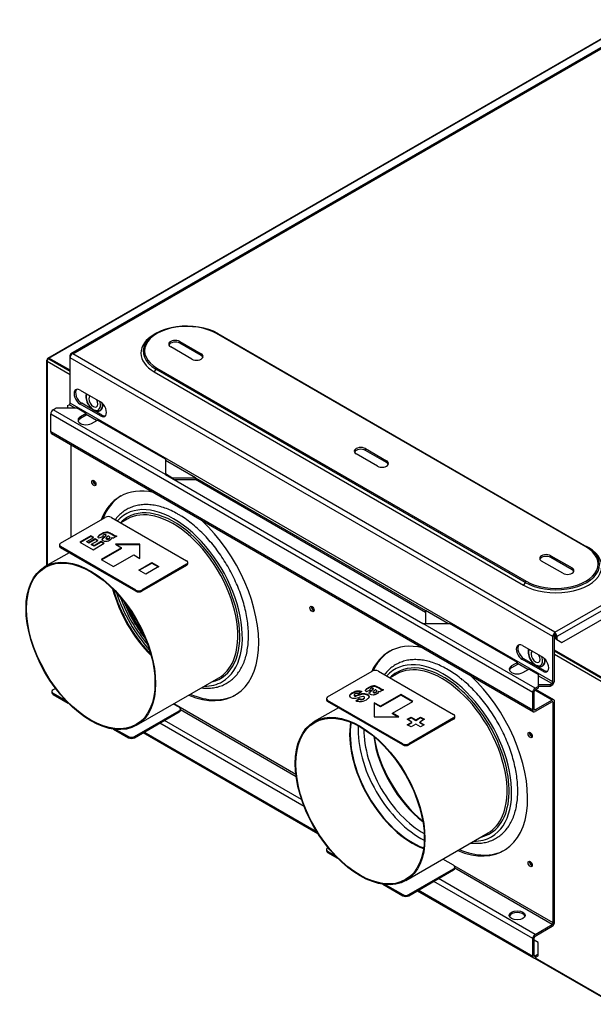
# Model space of a CAD drawing. Units: millimetres. Extents: x 15 to 405, y 4 to 282.
# Drawn here: x 271 to 311, y 51 to 119 of the extents above; entities that cross this region are included whole.
import ezdxf

# ---------------------------------------------------------------- set-up
doc = ezdxf.new("R2010")
doc.units = ezdxf.units.MM
for name, color, linetype in [('1531343-POPNUT-M', 7, 'Continuous'), ('578964', 7, 'Continuous'), ('578965', 7, 'Continuous'), ('578967', 7, 'Continuous'), ('578968', 7, 'Continuous'), ('579000-Ø125', 7, 'Continuous'), ('579006-L80MM', 7, 'Continuous'), ('Default', 7, 'Continuous'), ('ETIKETT-EA', 7, 'Continuous'), ('ETIKETT-SA', 7, 'Continuous')]:
    doc.layers.add(name, color=color, linetype=linetype)

# ---------------------------------------------------------------- blocks, each defined once
blk = doc.blocks.new('SE8')
at = {"layer": '1531343-POPNUT-M', "color": 7, "linetype": 'Continuous'}
for p, q in [((276.851, 92.24), (276.886, 92.26)), ((307.666, 74.449), (307.702, 74.469))]:
    blk.add_line(p, q, dxfattribs=at)
for centre, major_axis, start_param, end_param in [((276.38, 92.892), (0.35, -0.606), 3.48408, 6.283185), ((276.38, 92.892), (-0.225, 0.39), 0.055671, 4.656718), ((276.38, 92.892), (0.35, -0.606), 0, 1.228309), ((276.451, 92.933), (-0.4, 0.693), 3.131501, 4.143622), ((276.486, 92.953), (-0.4, 0.693), 3.141593, 4.050009), ((307.196, 75.101), (0.35, -0.606), 3.48408, 6.283185), ((307.196, 75.101), (-0.225, 0.39), 0.055671, 4.656718), ((307.196, 75.101), (0.35, -0.606), 0, 1.228309), ((307.266, 75.141), (-0.4, 0.693), 3.148003, 4.143622), ((307.302, 75.162), (-0.4, 0.693), 3.141593, 4.050009)]:
    blk.add_ellipse(centre, major_axis=major_axis, ratio=0.57735, start_param=start_param, end_param=end_param, dxfattribs=at)
for points, knots in [([(275.888, 93.421), (275.882, 93.406), (275.864, 93.344), (275.859, 93.277), (275.856, 93.219)], [0.580133, 0.580133, 0.580133, 0.580133, 0.6869853, 1, 1, 1, 1]), ([(275.856, 93.219), (275.857, 93.184), (275.86, 93.098), (275.896, 92.934), (275.973, 92.746), (276.08, 92.568), (276.212, 92.414), (276.36, 92.292), (276.512, 92.215), (276.656, 92.188), (276.773, 92.198), (276.823, 92.23), (276.842, 92.243)], [0, 0, 0, 0, 0.060834, 0.174801, 0.288482, 0.401983, 0.515807, 0.630444, 0.746543, 0.851733, 0.951564, 1, 1, 1, 1]), ([(306.704, 75.63), (306.688, 75.586), (306.668, 75.487), (306.673, 75.316), (306.717, 75.128), (306.797, 74.939), (306.906, 74.763), (307.039, 74.61), (307.188, 74.492), (307.341, 74.419), (307.484, 74.396), (307.599, 74.41), (307.648, 74.443), (307.666, 74.456)], [0.1477815, 0.1477815, 0.1477815, 0.1477815, 0.2220861, 0.3049302, 0.3894226, 0.4737467, 0.5579628, 0.6424444, 0.7275726, 0.8138152, 0.891485, 0.9652909, 1, 1, 1, 1])]:
    blk.add_open_spline(points, degree=3, knots=knots, dxfattribs=at)
at = {"layer": '578964', "color": 7, "linetype": 'Continuous'}
for p, q in [((312.907, 118.787), (273.196, 95.86)), ((273.116, 95.721), (273.116, 81.438)), ((273.196, 95.767), (273.163, 95.787)), ((274.754, 94.737), (273.163, 95.656)), ((273.163, 95.656), (273.163, 81.465)), ((273.276, 95.852), (274.754, 94.999)), ((308.504, 75.513), (312.768, 73.051)), ((312.655, 72.855), (308.504, 75.252)), ((273.116, 73.826), (273.116, 73.823)), ((273.196, 73.684), (273.207, 73.678)), ((307.111, 54.103), (312.688, 50.884)), ((307.167, 54.125), (312.655, 50.957))]:
    blk.add_line(p, q, dxfattribs=at)
for centre, major_axis, start_param, end_param in [((273.276, 95.721), (0.16, 0), 2.356194, 3.926991), ((273.276, 95.721), (0.08, -0.139), 2.356194, 3.926991), ((273.276, 95.721), (-0.08, -0.139), 3.926991, 5.497787), ((273.276, 95.721), (0.1, 0), 2.747943, 3.071595), ((273.276, 95.721), (0.05, -0.0866), 3.211631, 3.535202), ((276.521, 87.258), (0.105, -0.182), 3.671063, 5.753715), ((276.564, 87.283), (0.105, -0.182), 3.926991, 5.497787), ((282.355, 79.399), (3.175, -5.499), 4.470219, 4.954559), ((282.397, 79.424), (3.175, -5.499), 4.499797, 4.924981), ((291.724, 78.481), (0.105, -0.182), 3.671063, 5.753715), ((291.767, 78.505), (0.105, -0.182), 3.926991, 5.497787), ((273.276, 73.823), (0.16, 0), 3.141593, 3.852858), ((273.276, 73.823), (0.08, 0.139), 2.422875, 3.141593), ((306.927, 69.704), (0.105, -0.182), 3.671063, 5.753715), ((306.969, 69.728), (0.105, -0.182), 3.926991, 5.497787), ((306.927, 60.722), (0.105, -0.182), 3.671063, 5.753715), ((306.969, 60.747), (0.105, -0.182), 3.926991, 5.497787)]:
    blk.add_ellipse(centre, major_axis=major_axis, ratio=0.57735, start_param=start_param, end_param=end_param, dxfattribs=at)
at = {"layer": '578965', "color": 7, "linetype": 'Continuous'}
for p, q in [((273.276, 95.901), (313.029, 118.853)), ((274.754, 95.048), (273.276, 95.901)), ((273.276, 95.852), (273.276, 95.901)), ((274.754, 94.999), (273.276, 95.852)), ((312.796, 73.084), (308.504, 75.562)), ((312.796, 73.035), (308.504, 75.513))]:
    blk.add_line(p, q, dxfattribs=at)
at = {"layer": '578967', "color": 7, "linetype": 'Continuous'}
for p, q in [((306.998, 72.61), (273.41, 92.002)), ((273.41, 90.761), (273.41, 92.002)), ((273.58, 92.296), (273.799, 92.423)), ((281.4, 87.781), (273.58, 92.296)), ((273.799, 92.423), (275.213, 92.423)), ((275.881, 92.037), (275.213, 92.423)), ((275.881, 92.037), (275.475, 91.802)), ((275.881, 91.914), (275.475, 91.68)), ((275.881, 91.914), (275.881, 92.037)), ((275.475, 91.68), (275.475, 91.802)), ((276.26, 91.349), (276.666, 91.584)), ((281.4, 88.85), (276.666, 91.584)), ((306.998, 71.369), (273.41, 90.761)), ((273.46, 90.651), (307.047, 71.259)), ((274.824, 83.426), (274.824, 89.863)), ((281.4, 88.85), (281.4, 87.781)), ((281.4, 87.781), (299.347, 77.419)), ((307.167, 72.904), (299.347, 77.419)), ((299.347, 77.419), (301.199, 77.419)), ((305.934, 74.686), (301.199, 77.419)), ((305.934, 74.686), (305.527, 74.451)), ((305.934, 74.564), (305.527, 74.329)), ((305.527, 74.329), (305.527, 74.451)), ((305.934, 74.564), (305.934, 74.686)), ((306.312, 73.998), (306.718, 74.233)), ((307.387, 73.847), (306.718, 74.233)), ((307.387, 73.847), (307.387, 73.031)), ((308.348, 72.075), (307.149, 72.768)), ((307.167, 72.904), (307.387, 73.031)), ((307.167, 72.782), (307.387, 72.908)), ((308.468, 72.087), (307.217, 72.81)), ((307.387, 73.031), (307.387, 72.908)), ((306.998, 71.369), (306.998, 72.61)), ((307.104, 71.43), (307.104, 72.672)), ((308.348, 72.075), (307.167, 71.394)), ((290.5, 66.891), (281.98, 71.81)), ((290.52, 66.733), (282.443, 71.396)), ((307.167, 71.394), (307.104, 71.43)), ((308.348, 71.953), (307.167, 71.271)), ((308.412, 71.916), (308.348, 71.953)), ((308.412, 56.55), (308.412, 71.916)), ((308.518, 56.611), (308.518, 71.978)), ((290.895, 65.153), (281.347, 70.665)), ((291.075, 64.657), (281.008, 70.469)), ((279.863, 69.808), (292.033, 62.782)), ((291.953, 62.909), (279.933, 69.848)), ((308.412, 56.55), (301.531, 60.523)), ((308.348, 56.44), (301.563, 60.357)), ((306.998, 55.464), (300.1, 59.446)), ((307.167, 55.758), (300.439, 59.642)), ((298.955, 58.785), (307.047, 54.113)), ((306.998, 54.223), (299.025, 58.826)), ((307.167, 55.758), (308.348, 56.44)), ((307.167, 55.635), (308.348, 56.317)), ((306.998, 54.223), (306.998, 55.464)), ((307.104, 54.284), (307.104, 55.525)), ((307.387, 55.19), (307.104, 55.354)), ((307.387, 54.374), (307.387, 55.19)), ((307.167, 54.247), (307.104, 54.284)), ((307.387, 54.374), (307.167, 54.247)), ((307.387, 54.251), (307.167, 54.125)), ((307.387, 54.251), (307.387, 54.374))]:
    blk.add_line(p, q, dxfattribs=at)
for centre, major_axis, start_param, end_param in [((273.58, 92.1), (-0.12, -0.208), 3.926991, 5.497787), ((275.867, 91.575), (0.555, 0), 2.356194, 5.497787), ((275.867, 91.453), (0.555, 0), 2.356194, 2.9493), ((273.58, 90.859), (0.12, 0.208), 2.356194, 3.141593), ((276.521, 87.258), (0.105, -0.182), 3.671063, 5.753715), ((282.249, 79.338), (-4, 6.928), 5.798675, 6.283185), ((282.249, 79.338), (-4, 6.928), 0, 0.43586), ((282.355, 79.399), (-4, 6.928), 0.013259, 0.43586), ((282.249, 79.338), (-4, 6.928), 2.494973, 5.196899), ((291.724, 78.481), (0.105, -0.182), 3.671063, 5.753715), ((301.093, 68.581), (-4, 6.928), 0.013259, 0.387397), ((300.987, 68.52), (-4, 6.928), 5.798675, 6.283185), ((300.987, 68.52), (-4, 6.928), 0, 0.385124), ((305.919, 74.225), (0.555, 0), 2.356194, 5.497787), ((305.919, 74.102), (0.555, 0), 2.356194, 2.9493), ((300.987, 68.52), (-4, 6.928), 2.494973, 5.196899), ((307.167, 72.708), (0.12, 0.208), 0.785398, 2.356194), ((307.167, 72.708), (0.045, 0.0779), 0.785398, 2.356194), ((282.355, 79.399), (-4, 6.928), 2.494973, 3.128334), ((308.348, 71.88), (-0.12, -0.208), 2.356194, 3.926991), ((307.167, 71.467), (0.12, 0.208), 2.356194, 3.926991), ((307.167, 71.467), (0.045, 0.0779), 2.356194, 3.926991), ((308.348, 71.88), (-0.045, -0.0779), 2.356194, 3.926991), ((306.927, 69.704), (0.105, -0.182), 3.671063, 5.753715), ((301.093, 68.581), (-4, 6.928), 2.494973, 3.128334), ((306.927, 60.722), (0.105, -0.182), 3.671063, 5.753715), ((305.919, 56.956), (0.555, 0), 0.192293, 2.9493), ((308.348, 56.513), (0.12, 0.208), 3.926991, 5.497787), ((308.348, 56.513), (0.045, 0.0779), 3.926991, 5.497787), ((307.167, 55.562), (0.12, 0.208), 0.785398, 2.356194), ((307.167, 55.562), (0.045, 0.0779), 0.785398, 2.356194), ((307.167, 54.321), (0.12, 0.208), 2.356194, 3.926991), ((307.167, 54.321), (0.045, 0.0779), 2.356194, 3.926991)]:
    blk.add_ellipse(centre, major_axis=major_axis, ratio=0.57735, start_param=start_param, end_param=end_param, dxfattribs=at)
for centre, major_axis in [((276.415, 87.197), (0.105, -0.182)), ((291.618, 78.42), (0.105, -0.182)), ((306.821, 69.642), (0.105, -0.182)), ((306.821, 60.661), (0.105, -0.182)), ((305.919, 57.078), (0.555, 0))]:
    blk.add_ellipse(centre, major_axis=major_axis, ratio=0.57735, dxfattribs=at)
at = {"layer": '578968', "color": 7, "linetype": 'Continuous'}
for p, q in [((315.123, 119.473), (274.803, 96.194)), ((274.952, 96.199), (315.214, 119.445)), ((308.539, 76.807), (348.802, 100.053)), ((349, 99.775), (308.681, 76.497)), ((309.034, 76.08), (348.646, 98.95)), ((280.74, 97.614), (280.63, 97.55)), ((310.694, 82.754), (284.97, 97.606)), ((285.045, 97.614), (310.769, 82.762)), ((282.413, 96.933), (282.413, 97.055)), ((282.413, 97.055), (283.891, 96.202)), ((283.891, 96.08), (282.413, 96.933)), ((274.754, 95.921), (274.754, 96.085)), ((274.86, 96.205), (274.86, 96.164)), ((308.539, 76.807), (274.952, 96.199)), ((283.248, 95.831), (281.77, 96.684)), ((283.891, 96.08), (283.891, 96.202)), ((274.754, 92.761), (274.754, 95.921)), ((308.398, 76.497), (274.754, 95.921)), ((280.74, 95.129), (280.63, 94.937)), ((280.63, 94.937), (306.354, 80.085)), ((306.465, 80.276), (280.74, 95.129)), ((280.815, 95.208), (306.54, 80.356)), ((275.461, 93.668), (276.875, 92.851)), ((274.577, 92.586), (274.69, 92.651)), ((275.086, 92.423), (274.69, 92.651)), ((308.398, 73.337), (274.754, 92.761)), ((275.567, 92.749), (275.461, 92.688)), ((276.875, 91.871), (275.461, 92.688)), ((276.981, 91.933), (275.567, 92.749)), ((274.577, 92.586), (274.577, 92.423)), ((276.603, 91.547), (275.881, 91.963)), ((276.981, 91.933), (276.875, 91.871)), ((296.172, 88.369), (294.694, 89.222)), ((295.338, 89.471), (295.338, 89.593)), ((295.338, 89.593), (296.815, 88.74)), ((296.815, 88.618), (295.338, 89.471)), ((283.493, 87.569), (281.4, 88.777)), ((296.815, 88.618), (296.815, 88.74)), ((281.853, 87.569), (281.4, 87.83)), ((281.853, 87.52), (281.853, 87.569)), ((281.853, 87.569), (283.493, 87.569)), ((281.98, 87.446), (283.493, 87.446)), ((283.493, 87.446), (283.493, 87.569)), ((283.493, 87.569), (299.531, 78.309)), ((299.531, 78.187), (283.493, 87.446)), ((310.769, 82.762), (310.88, 82.698)), ((309.096, 80.907), (307.619, 81.76)), ((308.262, 82.009), (308.262, 82.131)), ((308.262, 82.131), (309.74, 81.278)), ((309.74, 81.156), (308.262, 82.009)), ((309.74, 81.156), (309.74, 81.278)), ((306.465, 80.276), (306.354, 80.085)), ((301.072, 77.419), (299.531, 78.309)), ((299.531, 78.309), (299.531, 77.419)), ((308.398, 73.337), (308.398, 76.497)), ((308.504, 76.74), (308.504, 76.558)), ((308.504, 73.398), (308.504, 76.558)), ((308.539, 76.685), (308.539, 76.807)), ((308.575, 76.74), (308.575, 76.558)), ((308.575, 76.558), (308.575, 76.346)), ((308.575, 76.346), (308.681, 76.285)), ((308.681, 76.497), (308.681, 76.285)), ((308.681, 76.285), (309.034, 76.08)), ((306.276, 75.876), (307.691, 75.06)), ((306.383, 74.958), (306.276, 74.896)), ((307.691, 74.08), (306.276, 74.896)), ((307.797, 74.141), (306.383, 74.958)), ((306.655, 74.196), (305.934, 74.613)), ((307.797, 74.141), (307.691, 74.08)), ((308.334, 73.227), (307.387, 73.774)), ((307.387, 73.161), (308.221, 73.161)), ((307.387, 73.039), (308.221, 73.039)), ((308.221, 73.161), (308.334, 73.227)), ((308.221, 73.161), (308.221, 73.039)), ((308.221, 73.039), (308.334, 73.104))]:
    blk.add_line(p, q, dxfattribs=at)
for centre, major_axis, ratio, start_param, end_param in [((282.892, 96.407), (2.938, 0), 0.57735, 0.785398, 3.926991), ((282.892, 96.371), (3.044, 0), 0.57735, 0.785398, 2.832487), ((282.892, 96.244), (3.2, 0), 0.57735, 2.356194, 3.926991), ((284.97, 97.484), (0.075, 0.13), 0.57735, 0, 0.785398), ((282.892, 96.371), (3.044, 0), 0.57735, 2.832487, 3.926991), ((282.091, 96.87), (0.455, 0), 0.57735, 0.785398, 3.926991), ((282.091, 96.747), (0.455, 0), 0.57735, 0.785398, 2.906316), ((274.923, 95.987), (0.12, -0.208), 0.57735, 2.740591, 3.926991), ((274.923, 96.019), (-0.12, -0.208), 0.57735, 4.311388, 5.497787), ((274.952, 96.003), (-0.23, 0.119), 0.716666, 5.069068, 5.453465), ((274.952, 96.003), (-0.23, -0.119), 0.716666, 4.35571, 4.740107), ((283.569, 96.016), (-0.455, 0), 0.57735, 0.785398, 3.926991), ((283.569, 95.894), (-0.455, 0), 0.57735, 3.376869, 3.926991), ((280.815, 95.085), (0.075, 0.13), 0.57735, 0.785398, 1.570796), ((275.461, 93.178), (0.3, -0.52), 0.57735, 2.356194, 5.497787), ((275.567, 93.239), (0.3, -0.52), 0.57735, 3.319303, 5.497787), ((274.69, 92.725), (-0.045, -0.0779), 0.57735, 0.785398, 2.356194), ((276.875, 92.361), (-0.3, 0.52), 0.57735, 2.356194, 5.497787), ((276.981, 92.423), (-0.3, 0.52), 0.57735, 2.356194, 2.963882), ((295.016, 89.408), (0.455, 0), 0.57735, 0.785398, 3.926991), ((295.016, 89.285), (0.455, 0), 0.57735, 0.785398, 2.906316), ((296.494, 88.554), (-0.455, 0), 0.57735, 0.785398, 3.926991), ((296.494, 88.432), (-0.455, 0), 0.57735, 3.376869, 3.926991), ((308.617, 81.392), (-3.2, 0), 0.57735, 0.785398, 3.926991), ((308.617, 81.519), (-3.044, 0), 0.57735, 0.785398, 3.926991), ((308.617, 81.555), (-2.938, 0), 0.57735, 0.785398, 3.926991), ((310.694, 82.632), (-0.075, -0.13), 0.57735, 3.141593, 3.926991), ((307.94, 81.946), (0.455, 0), 0.57735, 0.785398, 3.926991), ((307.94, 81.823), (0.455, 0), 0.57735, 0.785398, 2.906316), ((309.418, 81.092), (-0.455, 0), 0.57735, 0.785398, 3.926991), ((309.418, 80.97), (-0.455, 0), 0.57735, 3.376869, 3.926991), ((306.54, 80.233), (0.075, 0.13), 0.57735, 0.785398, 1.570796), ((308.567, 76.595), (-0.12, -0.208), 0.57735, 4.311388, 5.497787), ((308.539, 76.611), (0.061, 0.241), 0.298976, 0.700746, 1.085143), ((308.539, 76.611), (-0.0228, -0.0904), 0.298976, 3.842339, 5.413135), ((308.539, 76.611), (-0.061, 0.241), 0.298976, -1.085143, -0.700746), ((308.539, 76.611), (0.0228, -0.0904), 0.298976, 0.87005, 2.440846), ((308.511, 76.595), (0.12, -0.208), 0.57735, 0.785398, 1.971798), ((306.276, 75.386), (0.3, -0.52), 0.57735, 2.356194, 5.497787), ((306.383, 75.448), (0.3, -0.52), 0.57735, 3.319303, 5.497787), ((307.691, 74.57), (-0.3, 0.52), 0.57735, 2.356194, 5.497787), ((307.797, 74.631), (-0.3, 0.52), 0.57735, 2.356194, 2.963882), ((308.334, 73.3), (-0.12, -0.208), 0.57735, 0.785398, 2.356194), ((308.334, 73.3), (-0.045, -0.0779), 0.57735, 0.785398, 2.356194)]:
    blk.add_ellipse(centre, major_axis=major_axis, ratio=ratio, start_param=start_param, end_param=end_param, dxfattribs=at)
at = {"layer": '579000-Ø125', "color": 7, "linetype": 'Continuous'}
for p, q in [((278.738, 84.684), (278.293, 84.427)), ((274.687, 82.345), (273.011, 81.377)), ((279.396, 70.318), (285.123, 73.625)), ((297.505, 73.882), (297.06, 73.625)), ((293.453, 71.543), (291.777, 70.575)), ((298.162, 59.516), (303.89, 62.823))]:
    blk.add_line(p, q, dxfattribs=at)
for centre, major_axis, start_param, end_param in [((282.001, 79.195), (3.368, -5.833), 0, 3.330202), ((281.931, 79.155), (3.193, -5.53), 2.642528, 3.141593), ((282.001, 79.195), (-3.243, 5.616), 2.965752, 6.283185), ((282.001, 79.195), (-3.243, 5.616), 0, 0.162176), ((281.931, 79.155), (3.193, -5.53), 0.412054, 2.642528), ((281.931, 79.155), (3.163, -5.478), 4.274253, 5.150525), ((282.313, 79.375), (3.368, -5.833), 4.363187, 5.061591), ((282.313, 79.375), (3.243, -5.616), 4.411304, 5.013474), ((282.426, 79.44), (-3.163, 5.478), 1.390557, 1.751036), ((281.931, 79.155), (3.193, -5.53), 0, 0.412054), ((300.768, 68.393), (3.368, -5.833), 0, 3.330202), ((300.697, 68.352), (3.193, -5.53), 2.636966, 3.141593), ((300.768, 68.393), (-3.243, 5.616), 5.200509, 6.283185), ((300.697, 68.352), (3.193, -5.53), 0.407461, 2.636966), ((300.768, 68.393), (-3.243, 5.616), 0, 0.162176), ((282.001, 79.195), (3.368, -5.833), 5.959384, 6.283185), ((300.768, 68.393), (-3.243, 5.616), 4.628935, 5.200509), ((300.768, 68.393), (-3.243, 5.616), 2.965752, 4.628935), ((300.697, 68.352), (3.193, -5.53), 0, 0.407461), ((300.768, 68.393), (3.368, -5.833), 5.959384, 6.283185)]:
    blk.add_ellipse(centre, major_axis=major_axis, ratio=0.57735, start_param=start_param, end_param=end_param, dxfattribs=at)
for centre, major_axis in [((276.203, 75.848), (3.193, -5.53)), ((276.203, 75.848), (3.163, -5.478)), ((294.97, 65.045), (3.193, -5.53)), ((294.97, 65.045), (3.163, -5.478))]:
    blk.add_ellipse(centre, major_axis=major_axis, ratio=0.57735, dxfattribs=at)
for points, knots in [([(282.363, 84.978), (282.278, 85.027), (282.07, 85.146), (281.692, 85.33), (281.26, 85.495), (280.829, 85.614), (280.409, 85.684), (280.002, 85.704), (279.612, 85.673), (279.242, 85.593), (278.895, 85.464), (278.575, 85.289), (278.283, 85.069), (278.065, 84.85), (277.946, 84.703), (277.908, 84.652)], [0, 0, 0, 0, 0.0073981, 0.0214282, 0.0354669, 0.0494938, 0.063488, 0.0774222, 0.0912673, 0.1050024, 0.1186265, 0.1321655, 0.1456683, 0.159177, 0.166056, 0.166056, 0.166056, 0.166056]), ([(283.911, 72.923), (283.924, 72.921), (284.075, 72.905), (284.358, 72.891), (284.749, 72.922), (285.118, 73.003), (285.465, 73.132), (285.785, 73.308), (286.076, 73.528), (286.337, 73.791), (286.566, 74.095), (286.762, 74.438), (286.923, 74.818), (287.048, 75.233), (287.135, 75.679), (287.185, 76.153), (287.196, 76.65), (287.169, 77.168), (287.104, 77.701), (287.001, 78.246), (286.862, 78.798), (286.688, 79.354), (286.48, 79.91), (286.24, 80.46), (285.97, 81.002), (285.671, 81.531), (285.347, 82.044), (284.998, 82.536), (284.629, 83.003), (284.241, 83.443), (283.837, 83.852), (283.42, 84.228), (282.997, 84.564), (282.633, 84.814), (282.435, 84.935), (282.363, 84.978)], [0.5623252, 0.5623252, 0.5623252, 0.5623252, 0.5636227, 0.5775561, 0.5914002, 0.6051342, 0.6187572, 0.6322956, 0.6457984, 0.6593074, 0.6728742, 0.6865348, 0.7003001, 0.7141592, 0.7280888, 0.7420631, 0.7560602, 0.7700638, 0.784063, 0.798054, 0.8120354, 0.8260078, 0.8399723, 0.8539307, 0.8678852, 0.8818377, 0.8957906, 0.9097456, 0.9237047, 0.9376704, 0.9516447, 0.9656298, 0.9796275, 0.9936388, 1, 1, 1, 1]), ([(280.357, 75.318), (280.296, 75.381), (280.11, 75.579), (279.807, 75.93), (279.46, 76.379), (279.134, 76.853), (278.831, 77.345), (278.554, 77.853), (278.306, 78.372), (278.088, 78.898), (277.932, 79.339), (277.852, 79.605), (277.826, 79.694)], [0.1731441, 0.1731441, 0.1731441, 0.1731441, 0.1940148, 0.2369549, 0.2799119, 0.3228814, 0.3658587, 0.4088387, 0.4518155, 0.4947832, 0.5377365, 0.559731, 0.559731, 0.559731, 0.559731]), ([(302.091, 73.497), (302.009, 73.564), (301.807, 73.726), (301.434, 73.992), (301.001, 74.258), (300.562, 74.481), (300.126, 74.659), (299.695, 74.789), (299.272, 74.87), (298.861, 74.901), (298.467, 74.882), (298.091, 74.813), (297.739, 74.696), (297.413, 74.531), (297.115, 74.322), (296.87, 74.091), (296.73, 73.924), (296.674, 73.849)], [0, 0, 0, 0, 0.0073812, 0.0213869, 0.0354083, 0.0494415, 0.0634808, 0.077512, 0.091516, 0.1054666, 0.1193346, 0.133096, 0.1467443, 0.1602993, 0.1738053, 0.1873082, 0.1973216, 0.1973216, 0.1973216, 0.1973216]), ([(302.68, 62.12), (302.798, 62.107), (303.051, 62.09), (303.427, 62.108), (303.802, 62.178), (304.154, 62.296), (304.48, 62.461), (304.778, 62.671), (305.046, 62.924), (305.283, 63.219), (305.486, 63.553), (305.655, 63.925), (305.789, 64.332), (305.885, 64.771), (305.944, 65.239), (305.964, 65.731), (305.945, 66.245), (305.889, 66.775), (305.795, 67.317), (305.664, 67.868), (305.498, 68.424), (305.298, 68.98), (305.065, 69.532), (304.802, 70.076), (304.509, 70.608), (304.19, 71.125), (303.847, 71.622), (303.482, 72.095), (303.098, 72.543), (302.7, 72.957), (302.353, 73.278), (302.162, 73.439), (302.091, 73.497)], [0.5936248, 0.5936248, 0.5936248, 0.5936248, 0.6056001, 0.6194671, 0.6332274, 0.6468747, 0.660429, 0.6739348, 0.6874379, 0.7009873, 0.7146243, 0.7283658, 0.7422051, 0.7561208, 0.7700869, 0.7840804, 0.7980841, 0.8120847, 0.8260778, 0.8400614, 0.8540358, 0.868002, 0.8819616, 0.8959168, 0.9098696, 0.9238222, 0.9377765, 0.9517345, 0.9656984, 0.9796706, 0.993653, 1, 1, 1, 1])]:
    blk.add_open_spline(points, degree=3, knots=knots, dxfattribs=at)
at = {"layer": '579006-L80MM', "color": 7, "linetype": 'Continuous'}
for centre, major_axis, start_param, end_param in [((298.622, 67.154), (-3.1, 5.369), 0.608588, 2.533004), ((298.622, 67.154), (-3.07, 5.317), 0.60534, 2.536253), ((299.169, 67.47), (-3.07, 5.317), 0.722848, 2.418745), ((299.367, 67.584), (-2.92, 5.058), 0.769139, 2.372453), ((299.997, 67.948), (-2.92, 5.058), 0.945277, 2.196315), ((300.196, 68.063), (-3.07, 5.317), 0.984774, 2.156819)]:
    blk.add_ellipse(centre, major_axis=major_axis, ratio=0.57735, start_param=start_param, end_param=end_param, dxfattribs=at)
at = {"layer": 'ETIKETT-EA', "color": 7, "linetype": 'Continuous'}
for p, q in [((274.102, 83.009), (277.214, 84.805)), ((277.638, 84.805), (282.871, 81.784)), ((276.208, 83.519), (275.445, 83.079)), ((275.445, 83.079), (276.364, 82.548)), ((276.208, 83.479), (275.48, 83.058)), ((275.926, 83.13), (276.404, 83.406)), ((275.926, 83.089), (275.926, 83.13)), ((276.072, 83.045), (275.926, 83.13)), ((276.072, 83.004), (275.926, 83.089)), ((276.517, 83.302), (276.072, 83.045)), ((276.517, 83.261), (276.072, 83.004)), ((276.072, 83.004), (276.072, 83.045)), ((276.208, 83.479), (276.208, 83.519)), ((276.404, 83.406), (276.208, 83.519)), ((276.369, 83.386), (276.208, 83.479)), ((276.26, 82.936), (276.705, 83.193)), ((276.364, 82.548), (277.141, 82.996)), ((276.933, 83.116), (276.441, 82.832)), ((276.933, 83.075), (276.441, 82.791)), ((276.517, 83.261), (276.517, 83.302)), ((276.705, 83.193), (276.517, 83.302)), ((276.669, 83.173), (276.517, 83.261)), ((277.054, 83.47), (276.784, 83.344)), ((276.933, 83.075), (276.933, 83.116)), ((277.141, 82.996), (276.933, 83.116)), ((277.105, 82.976), (276.933, 83.075)), ((277.033, 83.519), (277.033, 83.468)), ((277.278, 83.359), (277.278, 83.308)), ((277.283, 83.554), (277.283, 83.595)), ((277.375, 83.26), (277.375, 83.301)), ((277.523, 83.369), (277.523, 83.42)), ((278.012, 83.499), (277.771, 83.361)), ((274.015, 82.886), (274.015, 82.805)), ((279.335, 79.743), (274.102, 82.764)), ((274.102, 82.682), (274.102, 82.764)), ((279.335, 79.661), (274.102, 82.682)), ((276.26, 82.896), (276.26, 82.936)), ((276.441, 82.832), (276.26, 82.936)), ((276.441, 82.791), (276.26, 82.896)), ((276.441, 82.791), (276.441, 82.832)), ((278.345, 82.682), (276.931, 81.866)), ((278.345, 82.641), (276.966, 81.845)), ((279.618, 82.927), (277.921, 82.927)), ((277.921, 82.927), (278.345, 82.682)), ((279.618, 82.886), (277.992, 82.886)), ((278.345, 82.641), (278.345, 82.682)), ((279.618, 81.947), (279.618, 82.927)), ((276.931, 81.866), (277.779, 81.376)), ((277.779, 81.376), (279.194, 82.192)), ((279.194, 82.192), (279.618, 81.947)), ((279.545, 81.135), (280.459, 81.663)), ((279.58, 81.115), (280.459, 81.622)), ((280.459, 81.663), (280.947, 81.381)), ((280.459, 81.622), (280.459, 81.663)), ((280.459, 81.622), (280.912, 81.361)), ((282.958, 81.58), (282.958, 81.662)), ((280.033, 80.853), (279.545, 81.135)), ((282.871, 81.539), (279.759, 79.743)), ((282.871, 81.457), (279.759, 79.661)), ((280.947, 81.381), (280.033, 80.853)), ((282.871, 81.457), (282.871, 81.539)), ((279.335, 79.661), (279.335, 79.743)), ((279.759, 79.661), (279.759, 79.743)), ((273.748, 72.891), (273.587, 72.798)), ((273.499, 72.676), (273.499, 72.594)), ((273.587, 72.553), (274.452, 72.054)), ((273.587, 72.553), (273.587, 72.471)), ((273.587, 72.471), (274.63, 71.869)), ((282.355, 71.573), (281.962, 71.8)), ((282.443, 71.369), (282.443, 71.451)), ((279.244, 69.532), (282.355, 71.328)), ((279.244, 69.45), (282.355, 71.247)), ((282.355, 71.328), (282.355, 71.247)), ((277.776, 70.053), (278.82, 69.45)), ((277.955, 70.031), (278.82, 69.532)), ((278.82, 69.532), (278.82, 69.45)), ((279.244, 69.532), (279.244, 69.45))]:
    blk.add_line(p, q, dxfattribs=at)
blk.add_arc((277.824, 83.749), 0.392, 245.62892, 262.33751, dxfattribs=at)
for centre, major_axis, start_param, end_param in [((277.426, 84.683), (-0.3, 0), 3.926991, 5.497787), ((274.315, 82.886), (0.3, 0), 2.356194, 3.926991), ((274.315, 82.805), (0.3, 0), 3.141593, 3.926991), ((282.658, 81.662), (-0.3, 0), 2.356194, 3.926991), ((282.658, 81.58), (-0.3, 0), 2.356194, 3.141593), ((279.547, 79.865), (0.3, 0), 3.926991, 5.497787), ((279.547, 79.784), (0.3, 0), 3.926991, 5.497787), ((273.799, 72.676), (0.3, 0), 2.356194, 3.926991), ((273.799, 72.594), (0.3, 0), 3.141593, 3.926991), ((282.143, 71.451), (-0.3, 0), 2.356194, 3.926991), ((282.143, 71.369), (-0.3, 0), 2.356194, 3.141593), ((279.032, 69.655), (-0.3, 0), 0.785398, 2.356194), ((279.032, 69.573), (-0.3, 0), 0.785398, 2.356194)]:
    blk.add_ellipse(centre, major_axis=major_axis, ratio=0.57735, start_param=start_param, end_param=end_param, dxfattribs=at)
for points, knots in [([(276.784, 83.344), (276.752, 83.374), (276.732, 83.4), (276.718, 83.448), (276.722, 83.475), (276.737, 83.504), (276.748, 83.525), (276.77, 83.549), (276.804, 83.577), (276.837, 83.605), (276.879, 83.633), (277.003, 83.704), (277.069, 83.738), (277.179, 83.781), (277.236, 83.793), (277.294, 83.796), (277.335, 83.797), (277.378, 83.792), (277.426, 83.779), (277.473, 83.766), (277.512, 83.751), (277.543, 83.733), (277.641, 83.676), (277.74, 83.62), (277.838, 83.563), (277.869, 83.545), (277.896, 83.532), (277.918, 83.524), (277.939, 83.516), (277.971, 83.507), (278.012, 83.499)], [0, 0, 0, 0, 0.073952, 0.073952, 0.147905, 0.147905, 0.147905, 0.22067, 0.22067, 0.22067, 0.29716, 0.29716, 0.41974, 0.41974, 0.54232, 0.54232, 0.54232, 0.611213, 0.611213, 0.611213, 0.683437, 0.683437, 0.683437, 0.89462, 0.89462, 0.89462, 0.94749, 0.94749, 0.94749, 1, 1, 1, 1]), ([(276.721, 83.41), (276.722, 83.427), (276.727, 83.444), (276.737, 83.463), (276.748, 83.484), (276.77, 83.509), (276.804, 83.537), (276.837, 83.564), (276.879, 83.592), (277.003, 83.664), (277.069, 83.697), (277.179, 83.741), (277.236, 83.753), (277.294, 83.755), (277.335, 83.756), (277.378, 83.751), (277.426, 83.738), (277.473, 83.726), (277.512, 83.71), (277.543, 83.692), (277.641, 83.636), (277.74, 83.579), (277.838, 83.522), (277.869, 83.504), (277.896, 83.491), (277.918, 83.483), (277.93, 83.479), (277.945, 83.474), (277.964, 83.469)], [0.0999643, 0.0999643, 0.0999643, 0.0999643, 0.1479047, 0.1479047, 0.1479047, 0.2206698, 0.2206698, 0.2206698, 0.2971598, 0.2971598, 0.4197399, 0.4197399, 0.54232, 0.54232, 0.54232, 0.6112127, 0.6112127, 0.6112127, 0.6834366, 0.6834366, 0.6834366, 0.89462, 0.89462, 0.89462, 0.9474902, 0.9474902, 0.9474902, 0.9772696, 0.9772696, 0.9772696, 0.9772696]), ([(277.662, 83.392), (277.661, 83.354), (277.651, 83.321), (277.631, 83.295), (277.605, 83.258), (277.562, 83.222), (277.422, 83.142), (277.343, 83.118), (277.266, 83.115), (277.187, 83.113), (277.121, 83.127), (277.016, 83.188), (276.989, 83.22), (276.986, 83.257), (276.983, 83.292), (277.014, 83.338), (277.077, 83.393), (277.154, 83.46), (277.203, 83.504), (277.223, 83.524), (277.244, 83.545), (277.264, 83.569), (277.283, 83.595)], [0, 0, 0, 0, 0.098724, 0.098724, 0.098724, 0.221815, 0.221815, 0.3851, 0.3851, 0.3851, 0.507085, 0.507085, 0.620846, 0.620846, 0.620846, 0.768129, 0.768129, 0.768129, 0.922511, 0.922511, 0.922511, 1, 1, 1, 1]), ([(276.986, 83.221), (276.986, 83.256), (277.017, 83.3), (277.077, 83.353), (277.154, 83.419), (277.203, 83.463), (277.223, 83.484), (277.244, 83.504), (277.264, 83.528), (277.283, 83.554)], [0.6279268, 0.6279268, 0.6279268, 0.6279268, 0.768129, 0.768129, 0.768129, 0.922511, 0.922511, 0.922511, 1, 1, 1, 1]), ([(277.283, 83.595), (277.252, 83.612), (277.223, 83.621), (277.198, 83.621), (277.173, 83.62), (277.143, 83.611), (277.069, 83.568), (277.044, 83.546), (277.036, 83.526), (277.029, 83.511), (277.036, 83.492), (277.054, 83.47)], [0, 0, 0, 0, 0.222861, 0.222861, 0.222861, 0.46505, 0.46505, 0.770028, 0.770028, 0.770028, 1, 1, 1, 1]), ([(277.375, 83.301), (277.349, 83.3), (277.325, 83.306), (277.288, 83.328), (277.277, 83.341), (277.278, 83.357), (277.28, 83.373), (277.296, 83.4), (277.336, 83.438), (277.365, 83.465), (277.39, 83.492), (277.412, 83.52)], [0, 0, 0, 0, 0.177704, 0.177704, 0.328483, 0.328483, 0.328483, 0.653819, 0.653819, 0.653819, 1, 1, 1, 1]), ([(277.375, 83.26), (277.349, 83.259), (277.325, 83.265), (277.289, 83.286), (277.278, 83.298), (277.278, 83.313)], [0, 0, 0, 0, 0.1777042, 0.1777042, 0.3188488, 0.3188488, 0.3188488, 0.3188488]), ([(277.412, 83.52), (277.426, 83.512), (277.44, 83.504), (277.453, 83.496), (277.485, 83.478), (277.506, 83.46), (277.516, 83.442), (277.525, 83.425), (277.526, 83.405), (277.514, 83.383), (277.503, 83.361), (277.483, 83.343), (277.455, 83.326), (277.429, 83.31), (277.402, 83.302), (277.375, 83.301)], [0, 0, 0, 0, 0.119417, 0.119417, 0.119417, 0.352339, 0.352339, 0.352339, 0.567374, 0.567374, 0.567374, 0.808887, 0.808887, 0.808887, 1, 1, 1, 1]), ([(277.523, 83.374), (277.523, 83.364), (277.52, 83.353), (277.514, 83.342), (277.503, 83.32), (277.483, 83.302), (277.455, 83.285), (277.429, 83.269), (277.402, 83.261), (277.375, 83.26)], [0.4599503, 0.4599503, 0.4599503, 0.4599503, 0.5673744, 0.5673744, 0.5673744, 0.8088873, 0.8088873, 0.8088873, 1, 1, 1, 1])]:
    blk.add_open_spline(points, degree=3, knots=knots, dxfattribs=at)
at = {"layer": 'ETIKETT-SA', "color": 7, "linetype": 'Continuous'}
for p, q in [((292.707, 72.3), (295.818, 74.096)), ((296.243, 74.096), (301.475, 71.075)), ((295.672, 72.768), (295.411, 72.647)), ((295.652, 72.817), (295.652, 72.765)), ((295.893, 72.849), (295.893, 72.889)), ((296.126, 72.67), (296.126, 72.721)), ((296.599, 72.797), (296.366, 72.663)), ((292.619, 72.178), (292.619, 72.096)), ((297.94, 69.034), (292.707, 72.055)), ((292.707, 71.973), (292.707, 72.055)), ((294.55, 72.445), (294.55, 72.394)), ((294.662, 72.02), (294.907, 72.18)), ((294.704, 72.006), (294.907, 72.139)), ((295.094, 72.667), (294.851, 72.509)), ((294.907, 72.139), (294.907, 72.18)), ((295.277, 72.212), (295.277, 72.263)), ((295.889, 72.662), (295.889, 72.611)), ((295.983, 72.564), (295.983, 72.605)), ((297.798, 72.463), (296.384, 71.647)), ((297.798, 72.422), (296.384, 71.606)), ((297.798, 72.422), (297.798, 72.463)), ((298.647, 71.973), (297.798, 72.463)), ((298.611, 71.953), (297.798, 72.422)), ((297.94, 68.952), (292.707, 71.973)), ((296.384, 71.647), (295.96, 71.892)), ((295.96, 71.892), (295.96, 70.912)), ((296.384, 71.606), (295.96, 71.851)), ((296.384, 71.606), (296.384, 71.647)), ((297.233, 71.157), (298.647, 71.973)), ((295.96, 70.912), (297.657, 70.912)), ((297.233, 71.116), (297.233, 71.157)), ((297.657, 70.912), (297.233, 71.157)), ((297.586, 70.912), (297.233, 71.116)), ((298.252, 70.736), (298.524, 70.893)), ((298.576, 70.548), (298.252, 70.736)), ((298.287, 70.715), (298.524, 70.852)), ((301.475, 70.83), (298.364, 69.034)), ((301.475, 70.749), (298.364, 68.952)), ((298.524, 70.893), (298.849, 70.706)), ((298.524, 70.852), (298.524, 70.893)), ((298.524, 70.852), (298.849, 70.665)), ((298.849, 70.706), (299.173, 70.893)), ((298.849, 70.665), (299.173, 70.852)), ((298.849, 70.665), (298.849, 70.706)), ((299.446, 70.736), (299.122, 70.548)), ((299.173, 70.893), (299.446, 70.736)), ((299.173, 70.852), (299.173, 70.893)), ((299.173, 70.852), (299.411, 70.715)), ((301.475, 70.749), (301.475, 70.83)), ((301.563, 70.871), (301.563, 70.953)), ((298.255, 70.363), (298.576, 70.548)), ((298.528, 70.205), (298.255, 70.363)), ((298.29, 70.343), (298.576, 70.508)), ((298.849, 70.391), (298.528, 70.205)), ((298.576, 70.508), (298.576, 70.548)), ((299.171, 70.205), (298.849, 70.391)), ((299.122, 70.548), (299.444, 70.362)), ((299.122, 70.508), (299.122, 70.548)), ((299.122, 70.508), (299.408, 70.342)), ((299.444, 70.362), (299.171, 70.205)), ((297.94, 68.952), (297.94, 69.034)), ((298.364, 68.952), (298.364, 69.034)), ((292.734, 61.807), (292.707, 61.792)), ((292.619, 61.669), (292.619, 61.588)), ((292.707, 61.547), (293.218, 61.252)), ((292.707, 61.547), (292.707, 61.465)), ((292.707, 61.465), (293.397, 61.067)), ((301.475, 60.567), (300.729, 60.998)), ((301.563, 60.363), (301.563, 60.444)), ((298.364, 58.526), (301.475, 60.322)), ((298.364, 58.444), (301.475, 60.24)), ((301.475, 60.322), (301.475, 60.24)), ((296.543, 59.251), (297.94, 58.444)), ((296.721, 59.229), (297.94, 58.526)), ((297.94, 58.526), (297.94, 58.444)), ((298.364, 58.526), (298.364, 58.444))]:
    blk.add_line(p, q, dxfattribs=at)
blk.add_arc((296.417, 73.039), 0.38, 245.62892, 262.33751, dxfattribs=at)
for centre, major_axis, start_param, end_param in [((296.03, 73.974), (-0.3, 0), 3.926991, 5.497787), ((292.919, 72.178), (0.3, 0), 2.356194, 3.926991), ((292.919, 72.096), (0.3, 0), 3.141593, 3.926991), ((301.263, 70.953), (-0.3, 0), 2.356194, 3.926991), ((301.263, 70.871), (-0.3, 0), 2.356194, 3.141593), ((298.152, 69.157), (0.3, 0), 3.926991, 5.497787), ((298.152, 69.075), (0.3, 0), 3.926991, 5.497787), ((292.919, 61.669), (0.3, 0), 2.356194, 3.926991), ((292.919, 61.588), (0.3, 0), 3.141593, 3.926991), ((301.263, 60.444), (-0.3, 0), 2.356194, 3.926991), ((301.263, 60.363), (-0.3, 0), 2.356194, 3.141593), ((298.152, 58.648), (-0.3, 0), 0.785398, 2.356194), ((298.152, 58.567), (-0.3, 0), 0.785398, 2.356194)]:
    blk.add_ellipse(centre, major_axis=major_axis, ratio=0.57735, start_param=start_param, end_param=end_param, dxfattribs=at)
for points, knots in [([(294.907, 72.18), (294.956, 72.159), (294.999, 72.147), (295.038, 72.144), (295.103, 72.139), (295.161, 72.152), (295.252, 72.205), (295.274, 72.228), (295.277, 72.251), (295.28, 72.274), (295.268, 72.292), (295.221, 72.319), (295.19, 72.326), (295.152, 72.324), (295.114, 72.324), (295.05, 72.306), (294.96, 72.273), (294.813, 72.219), (294.691, 72.19), (294.594, 72.187), (294.498, 72.183), (294.415, 72.201), (294.301, 72.267), (294.27, 72.3), (294.257, 72.339), (294.243, 72.377), (294.25, 72.419), (294.28, 72.463), (294.31, 72.507), (294.371, 72.556), (294.577, 72.675), (294.685, 72.712), (294.787, 72.723), (294.889, 72.733), (294.991, 72.714), (295.094, 72.667)], [0, 0, 0, 0, 0.048625, 0.048625, 0.048625, 0.111828, 0.111828, 0.158696, 0.158696, 0.158696, 0.193554, 0.193554, 0.226711, 0.226711, 0.226711, 0.297428, 0.297428, 0.297428, 0.429715, 0.429715, 0.429715, 0.523399, 0.523399, 0.585054, 0.585054, 0.585054, 0.657817, 0.657817, 0.657817, 0.761846, 0.761846, 0.889882, 0.889882, 0.889882, 1, 1, 1, 1]), ([(295.411, 72.647), (295.379, 72.675), (295.36, 72.701), (295.346, 72.748), (295.35, 72.773), (295.365, 72.802), (295.375, 72.822), (295.397, 72.846), (295.429, 72.873), (295.462, 72.9), (295.502, 72.926), (295.623, 72.996), (295.687, 73.028), (295.793, 73.07), (295.848, 73.082), (295.904, 73.084), (295.944, 73.085), (295.986, 73.08), (296.032, 73.068), (296.077, 73.056), (296.115, 73.041), (296.146, 73.023), (296.241, 72.969), (296.336, 72.914), (296.431, 72.859), (296.461, 72.841), (296.487, 72.829), (296.508, 72.821), (296.529, 72.814), (296.56, 72.805), (296.599, 72.797)], [0, 0, 0, 0, 0.073952, 0.073952, 0.147905, 0.147905, 0.147905, 0.22067, 0.22067, 0.22067, 0.29716, 0.29716, 0.41974, 0.41974, 0.54232, 0.54232, 0.54232, 0.611213, 0.611213, 0.611213, 0.683437, 0.683437, 0.683437, 0.89462, 0.89462, 0.89462, 0.94749, 0.94749, 0.94749, 1, 1, 1, 1]), ([(295.35, 72.709), (295.35, 72.725), (295.355, 72.743), (295.365, 72.761), (295.375, 72.781), (295.397, 72.805), (295.429, 72.832), (295.462, 72.859), (295.502, 72.886), (295.623, 72.955), (295.687, 72.987), (295.793, 73.029), (295.848, 73.041), (295.904, 73.043), (295.944, 73.045), (295.986, 73.039), (296.032, 73.027), (296.077, 73.015), (296.115, 73), (296.146, 72.983), (296.241, 72.928), (296.336, 72.873), (296.431, 72.818), (296.461, 72.8), (296.487, 72.788), (296.508, 72.78), (296.52, 72.776), (296.534, 72.772), (296.551, 72.767)], [0.0999643, 0.0999643, 0.0999643, 0.0999643, 0.1479047, 0.1479047, 0.1479047, 0.2206698, 0.2206698, 0.2206698, 0.2971598, 0.2971598, 0.4197399, 0.4197399, 0.54232, 0.54232, 0.54232, 0.6112127, 0.6112127, 0.6112127, 0.6834366, 0.6834366, 0.6834366, 0.89462, 0.89462, 0.89462, 0.9474902, 0.9474902, 0.9474902, 0.9764342, 0.9764342, 0.9764342, 0.9764342]), ([(296.26, 72.693), (296.26, 72.657), (296.25, 72.625), (296.231, 72.599), (296.205, 72.563), (296.163, 72.529), (296.028, 72.451), (295.952, 72.427), (295.877, 72.425), (295.801, 72.423), (295.737, 72.437), (295.635, 72.495), (295.609, 72.527), (295.606, 72.562), (295.603, 72.597), (295.633, 72.641), (295.694, 72.694), (295.769, 72.759), (295.816, 72.802), (295.836, 72.821), (295.856, 72.841), (295.875, 72.864), (295.893, 72.889)], [0, 0, 0, 0, 0.098724, 0.098724, 0.098724, 0.221815, 0.221815, 0.3851, 0.3851, 0.3851, 0.507085, 0.507085, 0.620846, 0.620846, 0.620846, 0.768129, 0.768129, 0.768129, 0.922511, 0.922511, 0.922511, 1, 1, 1, 1]), ([(295.606, 72.526), (295.606, 72.56), (295.636, 72.603), (295.694, 72.654), (295.769, 72.718), (295.816, 72.761), (295.836, 72.781), (295.856, 72.8), (295.875, 72.824), (295.893, 72.849)], [0.6279268, 0.6279268, 0.6279268, 0.6279268, 0.768129, 0.768129, 0.768129, 0.922511, 0.922511, 0.922511, 1, 1, 1, 1]), ([(295.893, 72.889), (295.864, 72.907), (295.836, 72.915), (295.812, 72.915), (295.787, 72.914), (295.758, 72.905), (295.686, 72.863), (295.662, 72.842), (295.654, 72.823), (295.647, 72.808), (295.655, 72.79), (295.672, 72.768)], [0, 0, 0, 0, 0.222861, 0.222861, 0.222861, 0.46505, 0.46505, 0.770028, 0.770028, 0.770028, 1, 1, 1, 1]), ([(295.983, 72.605), (295.957, 72.604), (295.934, 72.61), (295.898, 72.631), (295.888, 72.644), (295.889, 72.659), (295.89, 72.674), (295.906, 72.701), (295.945, 72.737), (295.973, 72.764), (295.997, 72.79), (296.019, 72.817)], [0, 0, 0, 0, 0.177704, 0.177704, 0.328483, 0.328483, 0.328483, 0.653819, 0.653819, 0.653819, 1, 1, 1, 1]), ([(296.019, 72.817), (296.032, 72.809), (296.045, 72.802), (296.058, 72.794), (296.089, 72.776), (296.11, 72.759), (296.119, 72.742), (296.128, 72.725), (296.128, 72.706), (296.118, 72.685), (296.107, 72.663), (296.087, 72.645), (296.06, 72.629), (296.035, 72.613), (296.009, 72.606), (295.983, 72.605)], [0, 0, 0, 0, 0.119417, 0.119417, 0.119417, 0.352339, 0.352339, 0.352339, 0.567374, 0.567374, 0.567374, 0.808887, 0.808887, 0.808887, 1, 1, 1, 1]), ([(294.25, 72.336), (294.25, 72.364), (294.26, 72.392), (294.28, 72.422), (294.31, 72.466), (294.371, 72.515), (294.577, 72.634), (294.685, 72.671), (294.787, 72.682), (294.875, 72.691), (294.965, 72.678), (295.054, 72.643)], [0.6087748, 0.6087748, 0.6087748, 0.6087748, 0.6578168, 0.6578168, 0.6578168, 0.7618459, 0.7618459, 0.8898816, 0.8898816, 0.8898816, 0.9858392, 0.9858392, 0.9858392, 0.9858392]), ([(294.851, 72.509), (294.803, 72.528), (294.76, 72.537), (294.68, 72.533), (294.641, 72.52), (294.57, 72.48), (294.553, 72.462), (294.548, 72.428), (294.556, 72.414), (294.59, 72.394), (294.609, 72.391), (294.633, 72.392), (294.658, 72.393), (294.699, 72.404), (294.758, 72.426), (294.903, 72.481), (295.016, 72.515), (295.094, 72.529), (295.173, 72.544), (295.243, 72.547), (295.307, 72.538), (295.37, 72.529), (295.425, 72.511), (295.531, 72.45), (295.567, 72.41), (295.584, 72.364), (295.601, 72.318), (295.593, 72.271), (295.562, 72.225), (295.53, 72.177), (295.471, 72.129), (295.233, 71.992), (295.1, 71.948), (294.983, 71.948), (294.867, 71.948), (294.76, 71.972), (294.662, 72.02)], [0, 0, 0, 0, 0.040273, 0.040273, 0.080546, 0.080546, 0.114003, 0.114003, 0.14746, 0.14746, 0.171793, 0.171793, 0.171793, 0.216917, 0.216917, 0.216917, 0.341091, 0.341091, 0.341091, 0.411284, 0.411284, 0.411284, 0.475837, 0.475837, 0.551412, 0.551412, 0.551412, 0.631436, 0.631436, 0.631436, 0.723957, 0.723957, 0.885552, 0.885552, 0.885552, 1, 1, 1, 1]), ([(294.55, 72.4), (294.55, 72.385), (294.558, 72.372), (294.59, 72.353), (294.609, 72.35), (294.633, 72.351), (294.658, 72.352), (294.699, 72.363), (294.758, 72.385), (294.903, 72.44), (295.016, 72.474), (295.094, 72.489), (295.173, 72.503), (295.243, 72.506), (295.307, 72.497), (295.37, 72.488), (295.425, 72.47), (295.531, 72.409), (295.567, 72.369), (295.584, 72.323), (295.59, 72.308), (295.593, 72.292), (295.593, 72.276)], [0.1170441, 0.1170441, 0.1170441, 0.1170441, 0.1474604, 0.1474604, 0.1717931, 0.1717931, 0.1717931, 0.2169172, 0.2169172, 0.2169172, 0.3410912, 0.3410912, 0.3410912, 0.4112844, 0.4112844, 0.4112844, 0.4758375, 0.4758375, 0.5514119, 0.5514119, 0.5514119, 0.5788049, 0.5788049, 0.5788049, 0.5788049]), ([(294.907, 72.139), (294.956, 72.118), (294.999, 72.106), (295.038, 72.103), (295.103, 72.099), (295.161, 72.112), (295.252, 72.165), (295.274, 72.187), (295.277, 72.21), (295.277, 72.213), (295.277, 72.215), (295.277, 72.217)], [0, 0, 0, 0, 0.0486254, 0.0486254, 0.0486254, 0.1118275, 0.1118275, 0.1586965, 0.1586965, 0.1586965, 0.1623736, 0.1623736, 0.1623736, 0.1623736]), ([(295.983, 72.564), (295.957, 72.563), (295.934, 72.569), (295.899, 72.589), (295.889, 72.601), (295.889, 72.615)], [0, 0, 0, 0, 0.1777042, 0.1777042, 0.3188488, 0.3188488, 0.3188488, 0.3188488]), ([(296.126, 72.674), (296.126, 72.665), (296.123, 72.654), (296.118, 72.644), (296.107, 72.623), (296.087, 72.604), (296.06, 72.588), (296.035, 72.573), (296.009, 72.565), (295.983, 72.564)], [0.4599503, 0.4599503, 0.4599503, 0.4599503, 0.5673744, 0.5673744, 0.5673744, 0.8088873, 0.8088873, 0.8088873, 1, 1, 1, 1])]:
    blk.add_open_spline(points, degree=3, knots=knots, dxfattribs=at)

msp = doc.modelspace()

# ---------------------------------------------------------------- block references
at = {"layer": 'Default'}
msp.add_blockref('SE8', (0, 0), dxfattribs=at)

doc.saveas('drawing.dxf')
